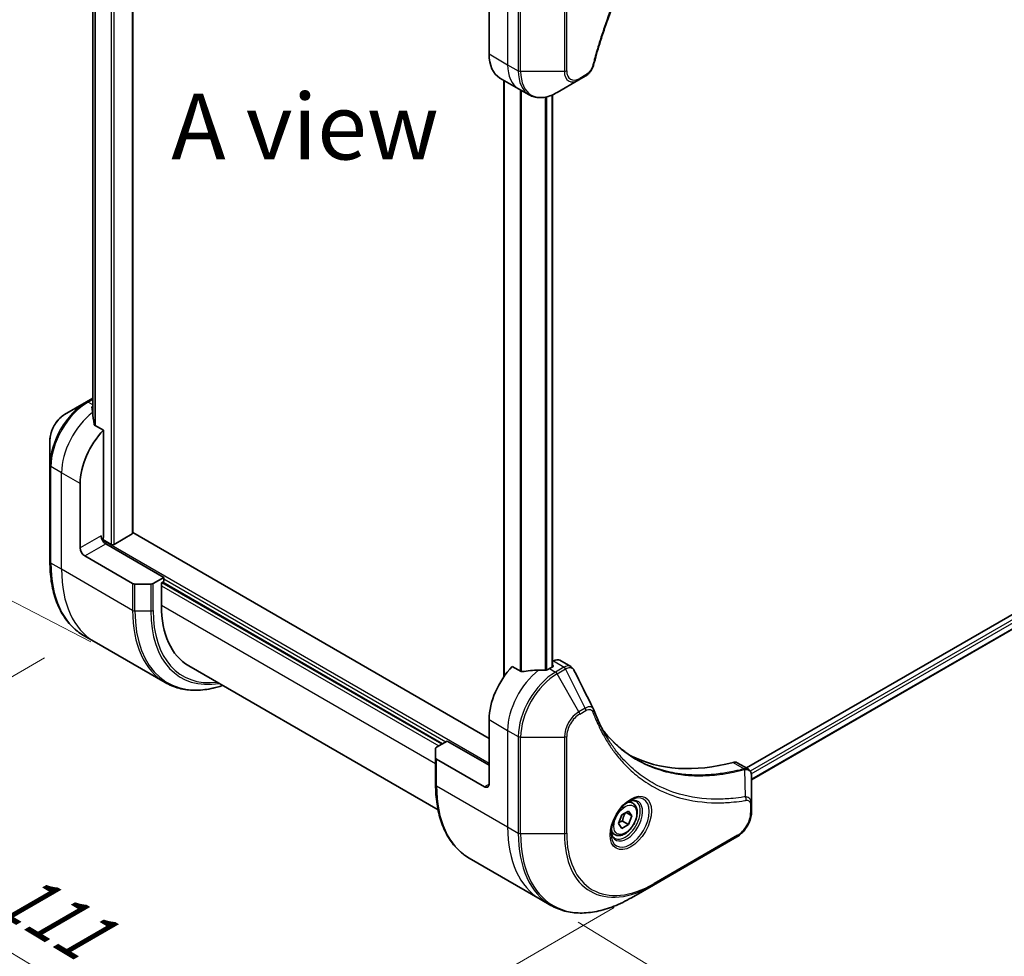
# Model space of a CAD drawing. Units: millimetres. Extents: x 65 to 7359, y 36 to 1441.
# Drawn here: x 246 to 415, y 677 to 837 of the extents above; entities that cross this region are included whole.
import ezdxf

# ---------------------------------------------------------------- set-up
doc = ezdxf.new("R2010")
doc.units = ezdxf.units.MM
doc.header["$LTSCALE"] = 4.5
doc.layers.get('Defpoints').update_dxf_attribs({"lineweight": 25})
for name, color, linetype, lineweight in [('Dimension (ISO)', 7, 'Continuous', 18), ('Symbol (ISO)', 7, 'Continuous', 18), ('Visible (ISO)', 7, 'Continuous', 35), ('Visible Narrow (ISO)', 7, 'Continuous', 25)]:
    doc.layers.add(name, color=color, linetype=linetype, lineweight=lineweight)
doc.styles.add('Note Text (TK)', font='MS PGothic.ttf')
doc.dimstyles.new('Default - Method 1b (TK)', dxfattribs={"dimscale": 4.5, "dimtxt": 2.5, "dimasz": 2.5, "dimexe": 1, "dimexo": 1.5, "dimgap": 1, "dimtad": 1, "dimtoh": 1, "dimdsep": 46, "dimtxsty": 'Note Text (TK)', "dimblk": 'OPEN', "dimcen": 0.09, "dimdle": 5, "dimclrd": 100, "dimclre": 100, "dimclrt": 7, "dimadec": 1, "dimazin": 1, "dimtfac": 1, "dimtmove": 0, "dimatfit": 3, "dimldrblk": 'OPEN', "dimfxl": 1, "dimtolj": 1, "dimlwd": -1, "dimlwe": -1, "dimarcsym": 0})

# ---------------------------------------------------------------- blocks, each defined once
blk = doc.blocks.new('_Open')
at = {"color": 0, "linetype": 'ByBlock', "lineweight": -2}
for p, q in [((-1, 0.167), (0, 0)), ((-1, -0.167), (0, 0)), ((0, 0), (-1, 0))]:
    blk.add_line(p, q, dxfattribs=at)
blk = doc.blocks.new('*D20')
at = {"layer": 'Defpoints', "color": 0}
for p in [(257.09, 732), (354.63, 689.27), (288.74, 651.23)]:
    blk.add_point(p, dxfattribs=at)
at = {"layer": 'Dimension (ISO)', "color": 100}
for p, q in [((250.41, 728.14), (200.24, 699.17)), ((214.34, 695.95), (279.09, 657.02)), ((347.95, 685.41), (284.28, 648.65))]:
    blk.add_line(p, q, dxfattribs=at)
at = {"layer": 'Dimension (ISO)', "color": 100, "xscale": 11.25, "yscale": 11.25, "zscale": 11.25}
for p, rotation in [((204.69, 701.75), 148.9885614721459), ((288.74, 651.23), 328.9885614721459)]:
    blk.add_blockref('_Open', p, dxfattribs=dict(at, rotation=rotation))
at = {"layer": 'Dimension (ISO)', "color": 7, "insert": (243.56, 688.99), "char_height": 11.25, "attachment_point": 4, "rotation": 328.9886, "style": 'Note Text (TK)'}
blk.add_mtext('\\A1;{\\Q28.989;\\W0.825;\\H0.816x;111}', dxfattribs=at)
blk = doc.blocks.new('*D21')
at = {"layer": 'Defpoints', "color": 0}
for p in [(576.69, 835.06), (335.28, 686.85), (401.03, 646.86)]:
    blk.add_point(p, dxfattribs=at)
at = {"layer": 'Dimension (ISO)', "color": 100}
for p, q in [((583.17, 831.12), (646.76, 792.44)), ((632.85, 789.18), (410.61, 652.74)), ((341.76, 682.91), (405.35, 644.23))]:
    blk.add_line(p, q, dxfattribs=at)
at = {"layer": 'Dimension (ISO)', "color": 100, "xscale": 11.25, "yscale": 11.25, "zscale": 11.25}
for p, rotation in [((642.44, 795.07), 31.54754625356849), ((401.03, 646.86), 211.5475462535685)]:
    blk.add_blockref('_Open', p, dxfattribs=dict(at, rotation=rotation))
at = {"layer": 'Dimension (ISO)', "color": 7, "insert": (510.06, 724.4), "char_height": 11.25, "attachment_point": 4, "rotation": 31.5475, "style": 'Note Text (TK)'}
blk.add_mtext('\\A1;{\\Q-27.139;\\W0.849;\\H0.807x;308}', dxfattribs=at)
blk = doc.blocks.new('*D22')
at = {"layer": 'Defpoints', "color": 0}
for p in [(270.59, 924.39), (208.46, 756.61), (265, 727.43)]:
    blk.add_point(p, dxfattribs=at)
at = {"layer": 'Dimension (ISO)', "color": 100}
for p, q in [((263.93, 927.83), (209.62, 955.86)), ((213.74, 942.33), (208.78, 767.85)), ((258.34, 730.87), (204.03, 758.9))]:
    blk.add_line(p, q, dxfattribs=at)
at = {"layer": 'Dimension (ISO)', "color": 100, "xscale": 11.25, "yscale": 11.25, "zscale": 11.25}
for p, rotation in [((214.06, 953.57), 88.37336179437379), ((208.46, 756.61), 268.3733617943738)]:
    blk.add_blockref('_Open', p, dxfattribs=dict(at, rotation=rotation))
at = {"layer": 'Dimension (ISO)', "color": 7, "insert": (201.99, 845.27), "char_height": 11.25, "attachment_point": 4, "rotation": 88.3734, "style": 'Note Text (TK)'}
blk.add_mtext('\\A1;{\\Q25.672;\\W0.867;\\H0.798x;208}', dxfattribs=at)

msp = doc.modelspace()

# ---------------------------------------------------------------- linework, layer by layer
at = {"layer": 'Visible (ISO)'}
for p, q in [((265.5111, 749.5041), (265.5111, 878.6431)), ((258.6635, 867.6319), (258.6635, 769.8527)), ((326.5063, 842.5081), (326.5063, 831.4854)), ((341.902, 827.055), (342.9656, 827.6691)), ((328.3703, 827.3654), (331.5523, 825.5283)), ((329.0326, 826.983), (329.0326, 724.9047)), ((338.1575, 824.8931), (341.902, 827.055)), ((331.5523, 825.5283), (333.3762, 824.4752)), ((337.3444, 824.4834), (337.3444, 726.5972)), ((534.926, 804.2042), (370.5567, 709.3056)), ((535.6679, 802.0755), (371.4518, 707.2653)), ((258.6635, 772.5674), (257.5795, 771.9415)), ((257.5795, 771.9415), (253.835, 769.7796)), ((260.4802, 767.1094), (258.9756, 767.978)), ((260.4802, 748.8152), (260.4802, 767.1094)), ((251.332, 765.4443), (251.332, 761.1206)), ((251.332, 761.1206), (251.332, 744.5865)), ((256.5027, 746.978), (256.5027, 758.0007)), ((261.8326, 747.5751), (260.3637, 748.4231)), ((265.4123, 749.3663), (262.3099, 747.5751)), ((326.5063, 714.3692), (265.5111, 749.5848)), ((270.8217, 741.926), (260.878, 747.667)), ((257.2982, 745.6002), (265.4862, 740.8729)), ((270.8217, 741.926), (268.9977, 740.8729)), ((270.8217, 741.1911), (270.8217, 741.926)), ((268.5999, 740.7778), (265.8839, 740.7778)), ((270.4239, 740.9615), (270.8217, 741.1911)), ((270.4239, 737.1035), (270.4239, 740.9615)), ((270.6626, 741.0993), (318.5514, 713.4506)), ((258.9126, 730.9438), (257.0887, 731.9969)), ((271.0781, 723.9201), (258.9126, 730.9438)), ((317.7659, 702.161), (275.0838, 726.8035)), ((331.9884, 725.8241), (330.4838, 726.6928)), ((337.4046, 726.632), (336.8478, 726.3105)), ((337.521, 727.6178), (337.3444, 727.5157)), ((337.3444, 726.9423), (337.4046, 726.9075)), ((338.646, 727.7292), (340.4953, 726.6615)), ((326.5063, 717.5842), (326.5063, 706.5615)), ((317.5229, 712.8568), (319.3469, 713.9099)), ((319.3469, 713.9099), (326.5063, 709.7764)), ((317.3581, 711.0591), (317.3581, 712.6272)), ((317.3581, 711.0591), (317.3581, 706.4663)), ((325.7108, 706.1022), (317.5229, 710.8295)), ((368.9971, 710.206), (370.8464, 709.1383)), ((371.4518, 703.1017), (371.4518, 707.8792)), ((351.1226, 703.2701), (350.5185, 703.6188)), ((371.4518, 701.8735), (371.4518, 703.1017)), ((348.6661, 699.7901), (349.2402, 701.2698)), ((349.2402, 701.2698), (350.3884, 701.9327)), ((350.9625, 701.116), (349.9682, 701.6901)), ((350.3884, 701.9327), (350.9625, 701.116)), ((349.2402, 698.9734), (348.6661, 699.7901)), ((350.3884, 699.6363), (349.2402, 698.9734)), ((349.3543, 700.2334), (350.3884, 699.6363)), ((350.9625, 701.116), (350.3884, 699.6363)), ((348.0288, 697.9116), (347.4248, 698.2603)), ((354.6299, 689.2712), (368.9488, 697.5382)), ((323.1148, 693.8767), (335.2802, 686.853)), ((350.8854, 687.1093), (354.6299, 689.2712)), ((335.2802, 686.853), (337.1042, 685.7999))]:
    msp.add_line(p, q, dxfattribs=at)
for centre, major_axis, ratio, start_param, end_param in [((332.8703, 835.1597), (-4.5, -7.7942), 0.57735027, 5.49778714, 6.28318531), ((258.4119, 764.2469), (-0.9475, 10.924), 0.07779162, 5.27600846, 5.36964529), ((258.8892, 763.9714), (4.5, 7.7942), 0.57735027, 0.82087455, 0.83034924), ((258.4119, 764.2469), (-0.9475, 10.924), 0.07779162, 5.0684181, 5.27600846), ((262.8667, 761.675), (4.5, 7.7942), 0.57735027, 1.16979494, 2.35619449), ((260.878, 748.5855), (-0.5625, 0.9743), 0.57735027, 0.78539816, 2.35619449), ((260.0825, 748.5855), (-0.2813, -0.4871), 0.57735027, 1.32748183, 2.35619449), ((265.1736, 749.5041), (0.3375, 0), 0.57735027, 5.49778714, 6.28318531), ((257.2982, 746.5188), (0.5625, -0.9743), 0.57735027, 3.92699082, 5.49778714), ((262.0712, 747.7129), (0.3375, 0), 0.57735027, 3.92699082, 5.49778714), ((265.8839, 741.1025), (-0.5625, 0), 0.57735027, 0.78539816, 1.57079633), ((268.5999, 741.1025), (-0.5625, 0), 0.57735027, 1.57079633, 2.35619449), ((286.3338, 746.2891), (-11.25, -19.4856), 0.57735027, 5.49778714, 6.28318531), ((332.8703, 721.2584), (-4.5, -7.7942), 0.57735027, 4.31138759, 5.49778714), ((337.166, 726.7697), (0.3375, 0), 0.57735027, 5.49778714, 7.06858347), ((337.521, 725.7806), (1.125, 1.9486), 0.57735027, 0, 0.78539816), ((337.3251, 718.6864), (-13.9907, 1.0121), 0.5228786, 4.91764363, 5.12523399), ((337.3251, 718.6864), (-13.9907, 1.0121), 0.5228786, 4.82400679, 4.91764363), ((336.8478, 718.962), (-4.5, -7.7942), 0.57735027, 3.92699082, 3.97194189), ((342.878, 718.5732), (1.2205, 1.2261), 0.82737827, 5.92008942, 6.0121585), ((317.9206, 712.6272), (-0.5625, 0), 0.57735027, 5.49778714, 6.28318531), ((379.009, 762.5935), (-29.25, -50.6625), 0.57735027, 0.03285124, 0.523143), ((317.9206, 711.0591), (-0.5625, 0), 0.57735027, 0, 0.78539816), ((367.8721, 708.2575), (1.125, 1.9486), 0.57735027, 0, 0.523143), ((325.7108, 707.0207), (0.5625, -0.9743), 0.57735027, 5.49778714, 7.06858347)]:
    msp.add_ellipse(centre, major_axis=major_axis, ratio=ratio, start_param=start_param, end_param=end_param, dxfattribs=at)
for points, knots in [([(370.5083, 874.8116), (369.9054, 874.2167), (369.3144, 873.6166), (368.1357, 872.3847), (367.5516, 871.7566), (366.395, 870.4774), (365.8226, 869.8263), (364.6906, 868.5023), (364.131, 867.8294), (363.0257, 866.4633), (362.48, 865.77), (361.4038, 864.3644), (360.8731, 863.6521), (359.828, 862.2099), (359.3135, 861.48), (358.3016, 860.0041), (357.8042, 859.258), (356.8277, 857.7513), (356.3484, 856.9906), (355.4091, 855.4562), (354.949, 854.6824), (354.0489, 853.1233), (353.6088, 852.3379), (352.7497, 850.7573), (352.3305, 849.962), (351.5141, 848.363), (351.1167, 847.5594), (350.3445, 845.9452), (349.9697, 845.1347), (349.2433, 843.5086), (348.8917, 842.693), (348.2126, 841.0581), (347.8851, 840.239), (347.2546, 838.5987), (346.9517, 837.7777), (346.226, 835.7247), (345.8189, 834.4927), (345.0634, 832.0336), (344.7172, 830.8141), (344.3965, 829.5847)], [0, 0, 0, 0, 0.24131062, 0.24131062, 0.48262125, 0.48262125, 0.72393187, 0.72393187, 0.9652425, 0.9652425, 1.20655312, 1.20655312, 1.44786375, 1.44786375, 1.68917437, 1.68917437, 1.930485, 1.930485, 2.17179562, 2.17179562, 2.41310625, 2.41310625, 2.65441687, 2.65441687, 2.8957275, 2.8957275, 3.13703812, 3.13703812, 3.37834875, 3.37834875, 3.61965937, 3.61965937, 3.86097, 3.86097, 4.10228062, 4.10228062, 4.46424656, 4.46424656, 4.82621249, 4.82621249, 4.82621249, 4.82621249]), ([(344.3965, 829.5847), (344.3537, 829.4205), (344.2949, 829.2616), (344.1545, 828.9554), (344.0727, 828.8081), (343.8911, 828.5285), (343.7913, 828.3963), (343.5774, 828.1511), (343.4633, 828.038), (343.2232, 827.835), (343.0973, 827.7451), (342.9656, 827.6691)], [0, 0, 0, 0, 0.037500834, 0.037500834, 0.075001667, 0.075001667, 0.112502501, 0.112502501, 0.150003335, 0.150003335, 0.187504168, 0.187504168, 0.187504168, 0.187504168]), ([(333.3762, 824.4752), (333.6413, 824.3222), (333.9273, 824.2055), (334.5268, 824.0487), (334.8403, 824.0084), (335.4826, 824.0013), (335.8115, 824.0345), (336.4766, 824.1689), (336.8127, 824.2702), (337.4859, 824.5358), (337.823, 824.7), (338.1575, 824.8931)], [3.926990817, 3.926990817, 3.926990817, 3.926990817, 4.08407045, 4.08407045, 4.241150082, 4.241150082, 4.398229715, 4.398229715, 4.555309348, 4.555309348, 4.71238898, 4.71238898, 4.71238898, 4.71238898]), ([(258.6033, 771.1473), (258.5733, 771.1284), (258.5473, 771.1046), (258.5129, 771.0525), (258.5044, 771.0243), (258.5044, 770.9919), (258.5049, 770.9856), (258.5058, 770.9793)], [0.1356732242, 0.1356732242, 0.1356732242, 0.1356732242, 0.1469944231, 0.1469944231, 0.158315622, 0.158315622, 0.1609890322, 0.1609890322, 0.1609890322, 0.1609890322]), ([(253.835, 769.7796), (253.5582, 769.6198), (253.2916, 769.4158), (252.7919, 768.9399), (252.559, 768.6678), (252.1427, 768.0782), (251.9594, 767.7606), (251.6569, 767.1053), (251.5377, 766.7675), (251.3754, 766.0969), (251.332, 765.764), (251.332, 765.4443)], [1.57079633, 1.57079633, 1.57079633, 1.57079633, 1.88495559, 1.88495559, 2.19911486, 2.19911486, 2.51327412, 2.51327412, 2.82743339, 2.82743339, 3.14159265, 3.14159265, 3.14159265, 3.14159265]), ([(258.8782, 768.1237), (258.8813, 768.0977), (258.8894, 768.0719), (258.92, 768.0198), (258.9457, 767.9953), (258.9756, 767.978)], [-0.0201836507, -0.0201836507, -0.0201836507, -0.0201836507, -0.0112759257, -0.0112759257, 0, 0, 0, 0]), ([(257.0887, 731.9969), (256.3524, 732.422), (255.6742, 732.9476), (254.4552, 734.1812), (253.9142, 734.8891), (252.9819, 736.4638), (252.5903, 737.3306), (251.9623, 739.1997), (251.7259, 740.2019), (251.4108, 742.3175), (251.332, 743.4308), (251.332, 744.5865)], [2.35619449, 2.35619449, 2.35619449, 2.35619449, 2.513274123, 2.513274123, 2.670353756, 2.670353756, 2.827433388, 2.827433388, 2.984513021, 2.984513021, 3.141592654, 3.141592654, 3.141592654, 3.141592654]), ([(340.4953, 726.6615), (340.5441, 726.6334), (340.5908, 726.602), (340.6792, 726.5337), (340.7209, 726.4968), (340.7991, 726.4188), (340.8355, 726.3775), (340.9032, 726.2918), (340.9345, 726.2472), (340.992, 726.1554), (341.0183, 726.1082), (341.0424, 726.06)], [0.1178779852, 0.1178779852, 0.1178779852, 0.1178779852, 0.1308517681, 0.1308517681, 0.143825551, 0.143825551, 0.1567993339, 0.1567993339, 0.1697731168, 0.1697731168, 0.1827468997, 0.1827468997, 0.1827468997, 0.1827468997]), ([(331.9884, 725.8241), (332.0188, 725.8065), (332.0573, 725.7944), (332.1306, 725.787), (332.164, 725.7884), (332.1965, 725.7933)], [0.093260715, 0.093260715, 0.093260715, 0.093260715, 0.1047444472, 0.1047444472, 0.1134564756, 0.1134564756, 0.1134564756, 0.1134564756]), ([(336.2926, 726.0691), (336.3028, 726.069), (336.313, 726.0691), (336.3654, 726.0712), (336.4106, 726.0782), (336.4938, 726.1021), (336.5318, 726.1191), (336.5618, 726.1379)], [0.1103900742, 0.1103900742, 0.1103900742, 0.1103900742, 0.1130634845, 0.1130634845, 0.1243846834, 0.1243846834, 0.1357058823, 0.1357058823, 0.1357058823, 0.1357058823]), ([(271.0781, 723.9201), (271.8144, 723.495), (272.6086, 723.1705), (274.2865, 722.7316), (275.17, 722.6171), (276.9999, 722.5969), (277.9464, 722.6912), (279.576, 723.0207), (280.2486, 723.2023), (280.927, 723.43)], [3.926990817, 3.926990817, 3.926990817, 3.926990817, 4.08407045, 4.08407045, 4.241150082, 4.241150082, 4.398229715, 4.398229715, 4.506045066, 4.506045066, 4.506045066, 4.506045066]), ([(344.3792, 719.3606), (344.5211, 718.9805), (344.664, 718.6183), (344.9657, 717.8941), (345.1222, 717.538), (345.4465, 716.8384), (345.6143, 716.4948), (345.9608, 715.8202), (346.1396, 715.4893), (346.508, 714.8404), (346.6976, 714.5224), (346.8925, 714.2111)], [0, 0, 0, 0, 0.160255913, 0.160255913, 0.320511826, 0.320511826, 0.480767738, 0.480767738, 0.641023651, 0.641023651, 0.801279564, 0.801279564, 0.801279564, 0.801279564]), ([(351.6711, 710.8271), (351.138, 711.1349), (350.6197, 711.4685), (349.6143, 712.1862), (349.1271, 712.5704), (348.1852, 713.3885), (347.7305, 713.8225), (346.8549, 714.739), (346.434, 715.2216), (346.0127, 715.7503), (345.9948, 715.7729), (345.9769, 715.7955)], [2.73884789, 2.73884789, 2.73884789, 2.73884789, 3.0315659, 3.0315659, 3.32428391, 3.32428391, 3.61700192, 3.61700192, 3.90971993, 3.90971993, 3.92272088, 3.92272088, 3.92272088, 3.92272088]), ([(370.8464, 709.1383), (370.935, 709.0871), (371.0148, 709.023), (371.1517, 708.8791), (371.2089, 708.7995), (371.3028, 708.6326), (371.3397, 708.5453), (371.3969, 708.3664), (371.4172, 708.2747), (371.4443, 708.0884), (371.4509, 707.9937), (371.4517, 707.8979)], [0.07890981, 0.07890981, 0.07890981, 0.07890981, 0.102485407, 0.102485407, 0.126061004, 0.126061004, 0.149636601, 0.149636601, 0.173212198, 0.173212198, 0.196787795, 0.196787795, 0.196787795, 0.196787795]), ([(323.1148, 693.8767), (322.3784, 694.3018), (321.7003, 694.8274), (320.4813, 696.0611), (319.9403, 696.7689), (319.0079, 698.3436), (318.6163, 699.2104), (317.9884, 701.0795), (317.752, 702.0818), (317.4369, 704.1973), (317.3581, 705.3106), (317.3581, 706.4663)], [3.926990817, 3.926990817, 3.926990817, 3.926990817, 4.08407045, 4.08407045, 4.241150082, 4.241150082, 4.398229715, 4.398229715, 4.555309348, 4.555309348, 4.71238898, 4.71238898, 4.71238898, 4.71238898]), ([(350.6524, 703.7385), (350.3413, 703.5589), (350.021, 703.3194), (349.3977, 702.7379), (349.095, 702.3949), (348.5426, 701.6384), (348.2933, 701.2244), (347.8775, 700.3713), (347.7111, 699.9322), (347.478, 699.0805), (347.4108, 698.6677), (347.3897, 698.2201), (347.3881, 698.1516), (347.3881, 698.0845)], [0, 0, 0, 0, 0.29880315, 0.29880315, 0.60113033, 0.60113033, 0.90635223, 0.90635223, 1.21186251, 1.21186251, 1.51493929, 1.51493929, 1.57079633, 1.57079633, 1.57079633, 1.57079633]), ([(351.1226, 703.2701), (351.2895, 703.1737), (351.433, 703.0383), (351.6664, 702.702), (351.7513, 702.4971), (351.86, 702.0233), (351.8749, 701.7489), (351.8277, 701.1676), (351.7629, 700.8598), (351.5626, 700.2489), (351.4276, 699.9458), (351.1018, 699.3721), (350.9114, 699.1014), (350.4912, 698.6164), (350.2614, 698.4023), (349.7794, 698.0528), (349.5271, 697.9178), (349.0249, 697.7522), (348.7739, 697.719), (348.3547, 697.7677), (348.1824, 697.8229), (348.0288, 697.9116)], [0.78539816, 0.78539816, 0.78539816, 0.78539816, 1.05119253, 1.05119253, 1.34081704, 1.34081704, 1.66891195, 1.66891195, 2.00762282, 2.00762282, 2.34375601, 2.34375601, 2.67831542, 2.67831542, 3.01423086, 3.01423086, 3.35288311, 3.35288311, 3.68248276, 3.68248276, 3.92699082, 3.92699082, 3.92699082, 3.92699082]), ([(350.3561, 703.5513), (350.3985, 703.5706), (350.4404, 703.5883), (350.6079, 703.6544), (350.7288, 703.6903), (350.9551, 703.7361), (351.0604, 703.746), (351.2531, 703.7438), (351.3404, 703.7319), (351.4991, 703.6904), (351.5705, 703.661), (351.6368, 703.6227)], [6.388813802, 6.388813802, 6.388813802, 6.388813802, 6.44026494, 6.44026494, 6.597344573, 6.597344573, 6.754424205, 6.754424205, 6.911503838, 6.911503838, 7.068583471, 7.068583471, 7.068583471, 7.068583471]), ([(371.4518, 701.8735), (371.4518, 701.5539), (371.4084, 701.221), (371.2461, 700.5503), (371.1269, 700.2126), (370.8245, 699.5572), (370.6411, 699.2397), (370.2248, 698.65), (369.9919, 698.378), (369.4923, 697.9021), (369.2256, 697.6981), (368.9488, 697.5382)], [1.57079633, 1.57079633, 1.57079633, 1.57079633, 1.88495559, 1.88495559, 2.19911486, 2.19911486, 2.51327412, 2.51327412, 2.82743339, 2.82743339, 3.14159265, 3.14159265, 3.14159265, 3.14159265]), ([(347.9805, 697.2899), (347.9143, 697.3282), (347.853, 697.3753), (347.7378, 697.4919), (347.6838, 697.5616), (347.5856, 697.7274), (347.5415, 697.8236), (347.468, 698.0424), (347.4386, 698.165), (347.4121, 698.3432), (347.4066, 698.3884), (347.4021, 698.4347)], [3.926990817, 3.926990817, 3.926990817, 3.926990817, 4.08407045, 4.08407045, 4.241150082, 4.241150082, 4.398229715, 4.398229715, 4.555309348, 4.555309348, 4.606760485, 4.606760485, 4.606760485, 4.606760485]), ([(337.1042, 685.7999), (337.8405, 685.3748), (338.6347, 685.0503), (340.3126, 684.6114), (341.1961, 684.4969), (343.026, 684.4768), (343.9725, 684.571), (345.9051, 684.9618), (346.8913, 685.2581), (348.881, 686.043), (349.8845, 686.5315), (350.8854, 687.1093)], [2.35619449, 2.35619449, 2.35619449, 2.35619449, 2.513274123, 2.513274123, 2.670353756, 2.670353756, 2.827433388, 2.827433388, 2.984513021, 2.984513021, 3.141592654, 3.141592654, 3.141592654, 3.141592654])]:
    msp.add_open_spline(points, degree=3, knots=knots, dxfattribs=at)
msp.add_open_spline([(341.0424, 726.06), (342.1352, 723.8674), (343.2295, 721.6754), (344.3255, 719.4841)], degree=3, dxfattribs=at)
for points, weights in [([(349.3543, 700.2334), (349.4701, 701.031), (349.8761, 701.6369)], [1, 1.14666441016, 1.01523736139]), ([(348.74, 699.9805), (348.9911, 700.1176), (349.3543, 700.2334)], [1.07672477615, 1.07039454817, 1])]:
    msp.add_rational_spline(points, weights, degree=2, dxfattribs=at)
at = {"layer": 'Visible Narrow (ISO)'}
for p, q in [((261.8326, 880.7661), (261.8326, 747.5751)), ((262.3099, 747.5751), (262.3099, 880.4905)), ((265.4123, 878.6993), (265.4123, 749.3663)), ((258.6649, 769.8423), (258.6649, 867.6313)), ((259.0373, 867.4961), (259.0373, 767.9424)), ((259.1347, 767.8862), (259.1347, 867.4693)), ((329.6883, 846.1824), (329.6883, 829.6483)), ((331.5123, 845.1293), (331.5123, 828.5952)), ((331.91, 828.5001), (331.91, 845.0342)), ((339.399, 845.0342), (339.399, 828.5001)), ((339.7967, 828.5952), (339.7967, 845.1293)), ((326.5063, 831.4854), (329.6883, 829.6483)), ((329.6883, 829.6483), (331.5123, 828.5952)), ((339.399, 828.5001), (331.91, 828.5001)), ((343.0821, 827.9266), (342.0185, 827.3125)), ((329.1315, 725.0463), (329.1315, 826.926)), ((331.8293, 825.3684), (331.8293, 725.916)), ((332.0374, 725.8027), (332.0374, 825.2482)), ((337.2455, 824.4418), (337.2455, 726.5401)), ((336.1335, 824.0996), (336.1335, 726.0708)), ((336.4027, 726.0785), (336.4027, 824.1606)), ((535.4829, 803.6072), (371.2227, 708.7715)), ((371.404, 708.3251), (535.7215, 803.1938)), ((535.728, 802.2243), (371.4518, 707.3794)), ((257.8607, 771.9136), (258.6635, 772.3771)), ((258.6635, 771.4502), (257.8607, 771.9136)), ((258.6033, 770.2968), (258.6033, 771.1473)), ((253.3208, 759.8379), (251.4968, 760.8909)), ((251.4968, 744.3569), (251.4968, 760.8909)), ((256.5027, 758.0007), (253.3208, 759.8379)), ((253.3208, 743.3038), (253.3208, 759.8379)), ((260.0825, 749.0448), (256.5027, 746.978)), ((257.2982, 745.6002), (260.878, 747.667)), ((326.5063, 710.052), (260.3099, 748.2705)), ((253.3208, 743.3038), (251.4968, 744.3569)), ((265.4862, 736.2801), (253.3208, 743.3038)), ((265.4862, 740.8729), (265.4862, 736.2801)), ((265.8839, 736.185), (265.8839, 740.7778)), ((268.5999, 740.7778), (268.5999, 736.185)), ((268.9977, 736.2801), (268.9977, 740.8729)), ((270.4239, 740.5022), (317.915, 713.0832)), ((318.3923, 713.3588), (270.5035, 741.0074)), ((270.8217, 741.6504), (319.1082, 713.7721)), ((317.3581, 710.0061), (270.4239, 737.1035)), ((265.8839, 736.185), (268.5999, 736.185)), ((337.4046, 726.9075), (337.4046, 726.632)), ((337.521, 727.6178), (339.345, 726.5647)), ((339.3328, 726.5576), (337.8762, 725.7167)), ((336.8478, 726.3105), (337.8762, 725.7167)), ((338.1575, 725.4198), (339.6141, 726.2607)), ((341.902, 718.9341), (338.1575, 725.4198)), ((342.9656, 719.5482), (339.6141, 726.2607)), ((342.9656, 719.5482), (341.902, 718.9341)), ((342.0185, 718.5421), (343.0821, 719.1562)), ((326.5063, 717.5842), (329.6883, 715.747)), ((329.6883, 715.747), (329.6883, 699.213)), ((329.6883, 715.747), (331.5123, 714.694)), ((331.5123, 714.694), (331.5123, 698.1599)), ((331.91, 698.0648), (331.91, 714.5988)), ((331.91, 714.5988), (339.399, 714.5988)), ((339.399, 714.5988), (339.399, 698.0648)), ((339.7967, 698.1599), (339.7967, 714.694)), ((317.5229, 706.2367), (317.5229, 710.8295)), ((368.2845, 710.2699), (370.1987, 709.1648)), ((370.3929, 704.379), (370.2754, 709.0381)), ((326.5063, 706.5615), (325.7108, 706.1022)), ((317.5229, 706.2367), (329.6883, 699.213)), ((371.287, 702.8721), (371.287, 701.6439)), ((329.6883, 699.213), (331.5123, 698.1599)), ((339.399, 698.0648), (331.91, 698.0648)), ((369.0653, 697.7957), (354.7464, 689.5287))]:
    msp.add_line(p, q, dxfattribs=at)
for centre, major_axis, ratio, start_param, end_param in [((336.0523, 833.3225), (-4.5, -7.7942), 0.57735027, 5.49778714, 6.28318531), ((343.8522, 829.7267), (0.5443, -0.142), 0.35119009, 5.61873456, 6.28318531), ((331.91, 828.8249), (0.5625, 0), 0.57735027, 3.92699082, 4.71238898), ((337.8762, 832.2695), (-4.5, -7.7942), 0.57735027, 5.49778714, 6.28318531), ((338.1575, 832.1071), (-4.4176, -7.6515), 0.57735027, 5.49778714, 7.06858347), ((339.399, 828.8249), (-0.5625, 0), 0.57735027, 1.57079633, 2.35619449), ((341.902, 829.9452), (-1.7699, -3.0655), 0.57735027, 5.49778714, 7.06858347), ((342.0185, 829.878), (-1.571, -2.7211), 0.57735027, 5.49778714, 7.06858347), ((342.6844, 828.1563), (0.2812, -0.4871), 0.57735027, 0, 0.78539816), ((341.6207, 827.5422), (0.2812, -0.4871), 0.57735027, 0, 0.78539816), ((257.5795, 764.7276), (-4.4176, -7.6515), 0.57735027, 3.92699082, 5.49778714), ((257.8607, 764.5652), (4.5, 7.7942), 0.57735027, 0.78539816, 2.35619449), ((257.8607, 771.4544), (-0.2813, 0.4871), 0.57735027, 5.49778714, 6.28318531), ((253.835, 766.8894), (1.7699, 3.0655), 0.57735027, 0.78539816, 2.35619449), ((259.6847, 763.5121), (4.5, 7.7942), 0.57735027, 0.95284624, 2.35619449), ((251.8945, 761.1206), (-0.5625, 0), 0.57735027, 0, 0.78539816), ((251.8945, 744.5865), (-0.5625, 0), 0.57735027, 0, 0.78539816), ((270.5887, 755.3796), (-13.5, -23.3827), 0.57735027, 5.49778714, 6.28318531), ((272.4126, 754.3265), (-13.5, -23.3827), 0.57735027, 5.49778714, 6.28318531), ((284.5781, 747.3028), (-13.5, -23.3827), 0.57735027, 5.49778714, 6.28318531), ((265.8839, 736.5097), (0.5625, 0), 0.57735027, 3.92699082, 4.71238898), ((284.8593, 747.1404), (-13.4176, -23.24), 0.57735027, 5.49778714, 6.85954973), ((268.5999, 736.5097), (-0.5625, 0), 0.57735027, 1.57079633, 2.35619449), ((286.2173, 746.3564), (-12.4574, -21.5768), 0.57735027, 5.49778714, 6.72709511), ((286.3338, 746.2891), (-12.2585, -21.2323), 0.57735027, 5.49778714, 6.69165342), ((339.3328, 726.0983), (-0.2812, 0.4871), 0.57735027, 4.71238898, 5.49778714), ((339.345, 726.1054), (0.2852, -0.4848), 0.58272546, 1.56556184, 2.35147354), ((336.0523, 719.4213), (-4.5, -7.7942), 0.57735027, 4.0944389, 5.49778714), ((337.8762, 718.3682), (-4.5, -7.7942), 0.57735027, 3.92699082, 5.49778714), ((338.1575, 718.2058), (4.4176, 7.6515), 0.57735027, 0.78539816, 2.35619449), ((337.8762, 725.2574), (0.2812, -0.4871), 0.57735027, 1.57079633, 2.35619449), ((341.902, 716.0439), (-1.7699, -3.0655), 0.57735027, 3.92699082, 5.49778714), ((342.0185, 715.9767), (1.571, 2.7211), 0.57735027, 0.78539816, 2.35619449), ((341.6207, 718.7718), (-0.2813, 0.4871), 0.57735027, 3.92699082, 4.71238898), ((342.6844, 719.3859), (-0.2813, 0.4871), 0.57735027, 3.92699082, 4.71238898), ((343.8522, 719.1639), (0.527, 0.1967), 0.7371107, 5.25887382, 6.28318531), ((331.91, 714.9236), (0.5625, 0), 0.57735027, 3.92699082, 4.71238898), ((339.399, 714.9236), (-0.5625, 0), 0.57735027, 1.57079633, 2.35619449), ((370.0422, 708.6435), (-0.1442, 0.5437), 0.70765843, 5.32110362, 5.66947619), ((370.0956, 708.6616), (0.216, -0.5194), 0.7825254, 2.02708248, 2.42717461), ((317.9206, 706.4663), (-0.5625, 0), 0.57735027, 0, 0.78539816), ((336.6148, 717.2594), (-13.5, -23.3827), 0.57735027, 5.49778714, 6.28318531), ((350.6524, 699.9692), (2.3082, 3.998), 0.57735027, 2.35619449, 7.06858347), ((350.0899, 700.2939), (-1.9105, -3.3091), 0.57735027, 5.59811367, 10.10984959), ((349.8087, 700.4563), (1.8281, 3.1664), 0.57735027, 3.14159265, 6.28318531), ((349.5757, 700.5908), (1.5469, 2.6793), 0.57735027, 0, 0.56017967), ((370.1132, 704.0022), (-0.0931, 0.5547), 0.7371107, 4.16590415, 5.32901143), ((370.8893, 703.1017), (0.5625, 0), 0.57735027, 5.49778714, 6.28318531), ((369.0653, 700.3612), (-1.571, -2.7211), 0.57735027, 0.78539816, 2.35619449), ((370.8893, 701.8735), (0.5625, 0), 0.57735027, 5.49778714, 6.28318531), ((348.7802, 710.2357), (-13.5, -23.3827), 0.57735027, 5.49778714, 6.28318531), ((350.6042, 709.1826), (-13.5, -23.3827), 0.57735027, 5.49778714, 6.28318531), ((331.91, 698.3895), (0.5625, 0), 0.57735027, 3.92699082, 4.71238898), ((350.8854, 709.0202), (-13.4176, -23.24), 0.57735027, 5.49778714, 7.06858347), ((339.399, 698.3895), (-0.5625, 0), 0.57735027, 1.57079633, 2.35619449), ((354.6299, 706.8584), (-10.7699, -18.654), 0.57735027, 5.49778714, 7.06858347), ((354.7464, 706.7911), (-10.571, -18.3095), 0.57735027, 5.49778714, 7.06858347), ((349.5757, 700.5908), (-1.5469, -2.6793), 0.57735027, 5.72300564, 6.28318531), ((368.6676, 698.0254), (0.2812, -0.4871), 0.57735027, 0, 0.78539816), ((354.3486, 689.7584), (0.2812, -0.4871), 0.57735027, 0, 0.78539816)]:
    msp.add_ellipse(centre, major_axis=major_axis, ratio=ratio, start_param=start_param, end_param=end_param, dxfattribs=at)
for centre, major_axis in [((350.7689, 699.9019), (2.5071, 4.3425)), ((349.8143, 700.453), (-1.3781, -2.387))]:
    msp.add_ellipse(centre, major_axis=major_axis, ratio=0.57735027, dxfattribs=at)
for points, knots in [([(370.5109, 874.9824), (370.4249, 874.8975), (370.3389, 874.8123), (370.1481, 874.6226), (370.0434, 874.5178), (369.7865, 874.2597), (369.6346, 874.106), (369.2861, 873.7506), (369.0896, 873.5483), (368.6391, 873.0801), (368.3854, 872.8132), (367.8042, 872.1944), (367.4775, 871.8409), (366.7301, 871.0195), (366.3108, 870.5492), (365.3908, 869.4962), (364.8916, 868.9107), (363.7374, 867.5239), (363.0865, 866.716), (361.6129, 864.8271), (360.7972, 863.7367), (358.9651, 861.1824), (357.9619, 859.7046), (355.9685, 856.5997), (354.983, 854.9691), (352.7145, 850.9756), (351.4765, 848.5882), (348.8611, 843.031), (347.5536, 839.8415), (346.0088, 835.4307), (345.6093, 834.2107), (344.9861, 832.1651), (344.747, 831.3383), (344.4569, 830.2774), (344.3934, 830.0416), (344.3039, 829.703), (344.2768, 829.6), (344.25, 829.4971)], [0, 0, 0, 0, 0.0344265, 0.0344265, 0.07650467, 0.07650467, 0.1377084, 0.1377084, 0.21727325, 0.21727325, 0.32070756, 0.32070756, 0.45517217, 0.45517217, 0.62997615, 0.62997615, 0.8417425, 0.8417425, 1.12477817, 1.12477817, 1.49272454, 1.49272454, 1.97105483, 1.97105483, 2.47873595, 2.47873595, 3.19579554, 3.19579554, 4.127973, 4.127973, 4.4843018, 4.4843018, 4.72660511, 4.72660511, 4.79590965, 4.79590965, 4.82621249, 4.82621249, 4.82621249, 4.82621249]), ([(344.25, 829.4971), (344.2262, 829.4058), (344.195, 829.3134), (344.0986, 829.0752), (344.0242, 828.9308), (343.8286, 828.6165), (343.7002, 828.4519), (343.41, 828.1519), (343.2461, 828.0213), (343.0821, 827.9266)], [0, 0, 0, 0, 0.026852665, 0.026852665, 0.069816928, 0.069816928, 0.125670471, 0.125670471, 0.187504168, 0.187504168, 0.187504168, 0.187504168]), ([(339.345, 726.5647), (339.343, 726.5635), (339.3409, 726.5623), (339.3369, 726.56), (339.3348, 726.5588), (339.3328, 726.5576)], [0.00000000001, 0.00000000001, 0.00000000001, 0.00000000001, 0.00076834266, 0.00076834266, 0.00153668531, 0.00153668531, 0.00153668531, 0.00153668531]), ([(340.4952, 726.6613), (340.4133, 726.7086), (340.3247, 726.742), (339.9628, 726.8133), (339.6513, 726.7441), (339.345, 726.5647)], [-0.117877985, -0.117877985, -0.117877985, -0.117877985, -0.087259675, -0.087259675, 0, 0, 0, 0]), ([(339.6141, 726.2607), (339.6166, 726.2621), (339.6191, 726.2635), (339.624, 726.2663), (339.6265, 726.2677), (339.629, 726.2691)], [-0.00153668531, -0.00153668531, -0.00153668531, -0.00153668531, -0.00076834266, -0.00076834266, -0.00000000001, -0.00000000001, -0.00000000001, -0.00000000001]), ([(339.629, 726.2691), (339.9103, 726.428), (340.1895, 726.4991), (340.6185, 726.4547), (340.7838, 726.3788), (340.9612, 726.1954), (341.0065, 726.1323), (341.0424, 726.06)], [0, 0, 0, 0, 0.087259675, 0.087259675, 0.154661595, 0.154661595, 0.1827469, 0.1827469, 0.1827469, 0.1827469]), ([(344.3257, 719.4842), (344.2844, 719.5676), (344.2209, 719.6316), (344.0206, 719.7585), (343.8613, 719.7916), (343.5501, 719.774), (343.4044, 719.7408), (343.1593, 719.6476), (343.0631, 719.6024), (342.9656, 719.5482)], [-0.177440356, -0.177440356, -0.177440356, -0.177440356, -0.14010274, -0.14010274, -0.077834855, -0.077834855, -0.029936483, -0.029936483, 0, 0, 0, 0]), ([(343.0821, 719.1562), (343.1615, 719.2021), (343.2409, 719.2395), (343.4439, 719.3136), (343.5654, 719.3361), (343.8252, 719.3317), (343.9575, 719.2876), (344.1432, 719.1364), (344.208, 719.0468), (344.25, 718.9343)], [0, 0, 0, 0, 0.029936483, 0.029936483, 0.077834855, 0.077834855, 0.14010274, 0.14010274, 0.187502416, 0.187502416, 0.187502416, 0.187502416]), ([(344.25, 718.9343), (344.2805, 718.8526), (344.3112, 718.7711), (344.3802, 718.5906), (344.4185, 718.4917), (344.5136, 718.25), (344.5708, 718.1077), (344.7043, 717.7823), (344.7812, 717.5998), (344.9614, 717.1836), (345.0657, 716.9509), (345.3111, 716.4215), (345.4539, 716.1266), (345.7915, 715.4586), (345.9892, 715.0885), (346.4411, 714.2871), (346.6985, 713.8593), (347.3225, 712.8868), (347.6966, 712.3512), (348.5957, 711.1687), (349.1321, 710.5366), (350.4281, 709.1693), (351.2064, 708.4602), (352.8986, 707.1355), (353.818, 706.5283), (356.1422, 705.2507), (357.5908, 704.6575), (361.0957, 703.6611), (363.2041, 703.3686), (366.2516, 703.3443), (367.1085, 703.3777), (368.5684, 703.501), (369.1649, 703.5694), (369.9386, 703.681), (370.1111, 703.7073), (370.3595, 703.7473), (370.4352, 703.7598), (370.5109, 703.7725)], [0, 0, 0, 0, 0.0344265, 0.0344265, 0.07650467, 0.07650467, 0.1377084, 0.1377084, 0.21727325, 0.21727325, 0.32070756, 0.32070756, 0.45517217, 0.45517217, 0.62997615, 0.62997615, 0.8417425, 0.8417425, 1.12477817, 1.12477817, 1.49272454, 1.49272454, 1.97105483, 1.97105483, 2.47873595, 2.47873595, 3.19579554, 3.19579554, 4.127973, 4.127973, 4.4843018, 4.4843018, 4.72660511, 4.72660511, 4.79590965, 4.79590965, 4.82621249, 4.82621249, 4.82621249, 4.82621249]), ([(345.9804, 715.7892), (346.288, 715.399), (346.606, 715.0222), (348.315, 713.1315), (349.8745, 711.8485), (352.9555, 710.0178), (354.4211, 709.3738), (357.0499, 708.5777), (358.1701, 708.3357), (360.2139, 708.0598), (361.1232, 707.9907), (362.7641, 707.959), (363.4882, 707.9754), (364.7861, 708.0579), (365.3561, 708.1117), (366.3201, 708.2317), (366.7115, 708.2882), (367.5154, 708.4204), (367.928, 708.4967), (368.6617, 708.6473), (368.982, 708.718), (369.4613, 708.8311), (369.6194, 708.8697), (369.9434, 708.951), (370.1087, 708.9941), (370.2754, 709.0381)], [-3.92617715, -3.92617715, -3.92617715, -3.92617715, -3.70555522, -3.70555522, -2.7767893, -2.7767893, -2.03555087, -2.03555087, -1.51897368, -1.51897368, -1.12160661, -1.12160661, -0.81593963, -0.81593963, -0.58081118, -0.58081118, -0.42169471, -0.42169471, -0.2557943, -0.2557943, -0.12817861, -0.12817861, -0.06549657, -0.06549657, 0, 0, 0, 0]), ([(370.3929, 704.379), (370.3168, 704.3669), (370.2425, 704.3542), (369.9959, 704.3148), (369.8247, 704.2889), (369.057, 704.1791), (368.465, 704.112), (367.0163, 703.9913), (366.1661, 703.9591), (363.1425, 703.986), (361.0511, 704.2775), (357.5749, 705.267), (356.1385, 705.8554), (353.8342, 707.1222), (352.9227, 707.7241), (351.2453, 709.0369), (350.474, 709.7396), (349.1896, 711.0943), (348.6581, 711.7205), (347.7673, 712.892), (347.3967, 713.4225), (346.9926, 714.0523), (346.9424, 714.1315), (346.8925, 714.2111)], [-4.82621249, -4.82621249, -4.82621249, -4.82621249, -4.79590965, -4.79590965, -4.72660511, -4.72660511, -4.4843018, -4.4843018, -4.127973, -4.127973, -3.19579554, -3.19579554, -2.47873595, -2.47873595, -1.97105483, -1.97105483, -1.49272454, -1.49272454, -1.12477817, -1.12477817, -0.8417425, -0.8417425, -0.80127956, -0.80127956, -0.80127956, -0.80127956]), ([(370.1459, 709.1467), (369.9797, 709.1027), (369.8138, 709.06), (369.4897, 708.9791), (369.3315, 708.9408), (368.852, 708.8283), (368.5316, 708.758), (367.7976, 708.6083), (367.3849, 708.5325), (366.5808, 708.4012), (366.1893, 708.3451), (365.2251, 708.2261), (364.6551, 708.173), (363.357, 708.0917), (362.6329, 708.0759), (360.9921, 708.1089), (360.0829, 708.1786), (358.0395, 708.4556), (356.9197, 708.698), (354.3712, 709.4705), (352.9773, 710.073), (351.6711, 710.8271)], [0, 0, 0, 0, 0.06549657, 0.06549657, 0.12817861, 0.12817861, 0.2557943, 0.2557943, 0.42169471, 0.42169471, 0.58081118, 0.58081118, 0.81593963, 0.81593963, 1.12160661, 1.12160661, 1.51897368, 1.51897368, 2.03555087, 2.03555087, 2.73884789, 2.73884789, 2.73884789, 2.73884789]), ([(370.1987, 709.1648), (370.1906, 709.1614), (370.1822, 709.1582), (370.1647, 709.1521), (370.1555, 709.1493), (370.1459, 709.1467)], [0.00000000006, 0.00000000006, 0.00000000006, 0.00000000006, 0.00379309206, 0.00379309206, 0.00758618406, 0.00758618406, 0.00758618406, 0.00758618406]), ([(370.8464, 709.1383), (370.8414, 709.1412), (370.8364, 709.144), (370.7205, 709.2068), (370.5939, 709.233), (370.3747, 709.2176), (370.2873, 709.1979), (370.1987, 709.1648)], [-0.0789098096, -0.0789098096, -0.0789098096, -0.0789098096, -0.0767578006, -0.0767578006, -0.029522231, -0.029522231, 0, 0, 0, 0]), ([(370.2754, 709.0381), (370.2921, 709.0382), (370.3078, 709.0387), (370.3376, 709.0401), (370.3518, 709.0411), (370.3653, 709.0422)], [-0.00758618406, -0.00758618406, -0.00758618406, -0.00758618406, -0.00379309206, -0.00379309206, -0.00000000006, -0.00000000006, -0.00000000006, -0.00000000006]), ([(370.3653, 709.0422), (370.4705, 709.0512), (370.5677, 709.0479), (370.801, 709.0114), (370.9258, 708.9613), (371.1696, 708.7889), (371.2757, 708.6492), (371.4143, 708.3098), (371.45, 708.1131), (371.4517, 707.8962)], [0, 0, 0, 0, 0.029522231, 0.029522231, 0.076757801, 0.076757801, 0.138164041, 0.138164041, 0.196787795, 0.196787795, 0.196787795, 0.196787795]), ([(371.4517, 707.8962), (371.4517, 707.8934), (371.4518, 707.8905), (371.4518, 707.8849), (371.4518, 707.882), (371.4518, 707.8792)], [-0.00153668531, -0.00153668531, -0.00153668531, -0.00153668531, -0.00076834265, -0.00076834265, 0, 0, 0, 0]), ([(371.4518, 703.1017), (371.4518, 703.3298), (371.4144, 703.5387), (371.2733, 703.8814), (371.1766, 704.0206), (370.9488, 704.2137), (370.831, 704.28), (370.6009, 704.3521), (370.5029, 704.3712), (370.3929, 704.379)], [-0.187504168, -0.187504168, -0.187504168, -0.187504168, -0.125670471, -0.125670471, -0.069816928, -0.069816928, -0.026852665, -0.026852665, 0, 0, 0, 0]), ([(370.5109, 703.7725), (370.578, 703.7838), (370.6425, 703.785), (370.8005, 703.7649), (370.8884, 703.7297), (371.0629, 703.6047), (371.1411, 703.5016), (371.2559, 703.2328), (371.287, 703.0614), (371.287, 702.8721)], [0, 0, 0, 0, 0.026852665, 0.026852665, 0.069816928, 0.069816928, 0.125670471, 0.125670471, 0.187504168, 0.187504168, 0.187504168, 0.187504168])]:
    msp.add_open_spline(points, degree=3, knots=knots, dxfattribs=at)

# ---------------------------------------------------------------- texts
at = {"layer": 'Symbol (ISO)', "color": 7, "insert": (294.9907, 819.0578), "char_height": 11.25, "attachment_point": 5, "line_spacing_factor": 1.5, "style": 'Note Text (TK)'}
msp.add_mtext('\\fＭＳ Ｐゴシック|b0|i0;A view', dxfattribs=at)

# ---------------------------------------------------------------- dimensions: what is measured, and where the dimension line sits
at = {"layer": 'Dimension (ISO)', "color": 100}
for base, p1, p2, angle, text, picture, middle in [((208.464, 756.6085), (270.5887, 924.3944), (264.9954, 727.432), 88.373362, '{\\Q25.672;\\W0.867;\\H0.798x;208}', '*D22', (211.2607, 855.0897)), ((401.026, 646.8574), (576.6895, 835.0645), (335.2802, 686.853), 31.547546, '{\\Q-27.139;\\W0.849;\\H0.807x;308}', '*D21', (521.7307, 720.9632)), ((288.7354, 651.227), (257.0887, 731.9969), (354.6299, 689.2712), 148.988561, '{\\Q28.989;\\W0.825;\\H0.816x;111}', '*D20', (246.7147, 676.4869))]:
    dim = msp.add_linear_dim(base=base, p1=p1, p2=p2, angle=angle, text=text, dimstyle='Default - Method 1b (TK)', override={"dimgap": 1, "dimtoh": 0, "dimdec": 0, "dimlfac": 0.222222, "dimtol": 0, "dimlim": 0, "dimtp": 0, "dimtm": 0, "dimtdec": 0, "dimtofl": 0, "dimatfit": 1}, dxfattribs=at)
    dim.commit()
    dim.dimension.update_dxf_attribs({"geometry": picture, "text_midpoint": middle, "dimtype": 160})

doc.saveas('drawing.dxf')
